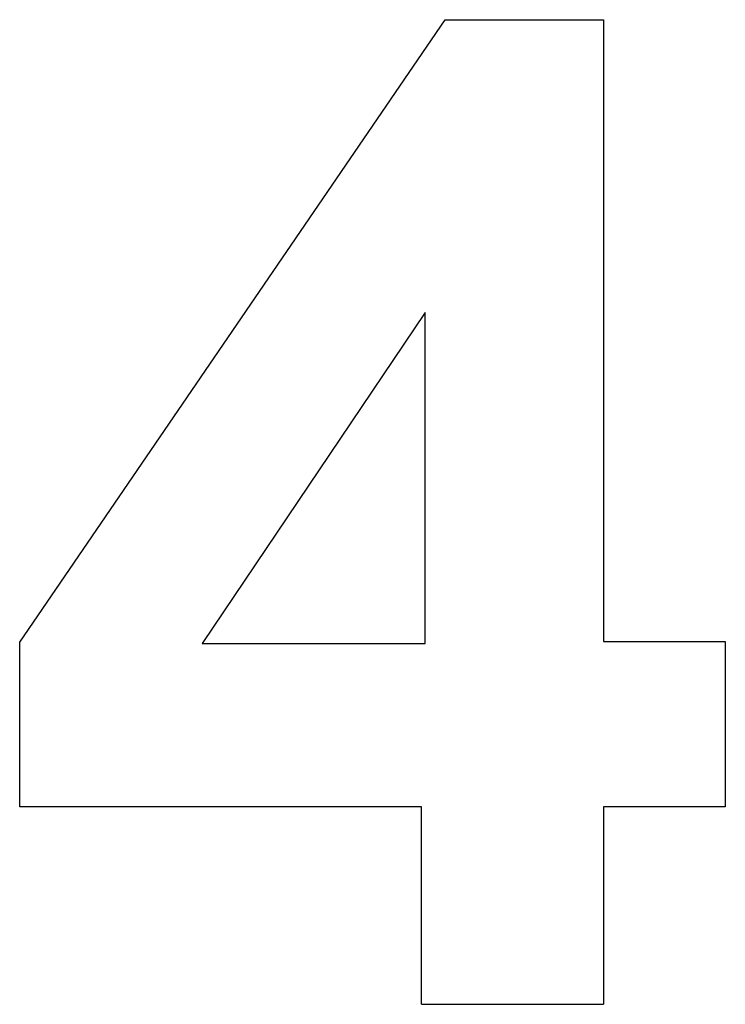
# Model space of a CAD drawing. Extents: x -1907 to 1907, y -231 to 231.
# Drawn here: x -244 to 78, y -218 to 231 of the extents above; entities that cross this region are included whole.
import ezdxf

# ---------------------------------------------------------------- set-up
doc = ezdxf.new("R2010")
doc.units = 0
doc.layers.get('0').update_dxf_attribs({"linetype": 'CONTINUOUS'})

msp = doc.modelspace()

# ---------------------------------------------------------------- linework, layer by layer
for p, q in [((-243.6, -52.89), (-49.42, 231.35)), ((-49.42, 231.35), (22.85, 231.35)), ((22.85, 231.35), (22.85, -52.58)), ((-58.55, 97.69), (-160.26, -53.51)), ((-58.55, -53.51), (-58.55, 97.69)), ((-243.6, -128.06), (-243.6, -52.89)), ((-160.26, -53.51), (-58.55, -53.51)), ((22.85, -52.58), (78.47, -52.58)), ((78.47, -52.58), (78.47, -128.06)), ((-60.26, -128.06), (-243.6, -128.06)), ((-60.26, -218.2), (-60.26, -128.06)), ((78.47, -128.06), (22.85, -128.06)), ((22.85, -128.06), (22.85, -218.2)), ((-60.26, -218.2), (22.85, -218.2))]:
    msp.add_line(p, q)

doc.saveas('drawing.dxf')
